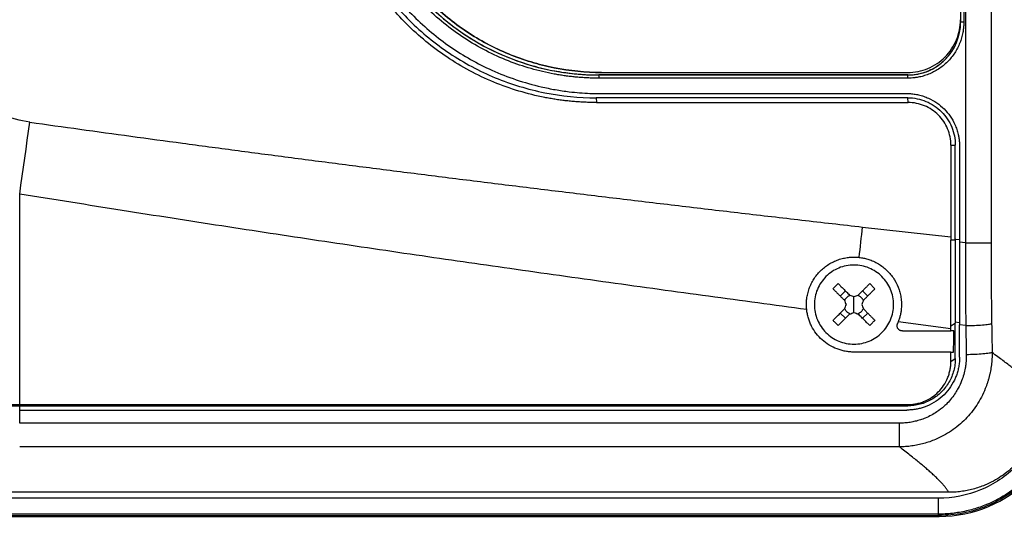
# Model space of a CAD drawing. Units: millimetres. Extents: x 17520 to 18934, y -51 to 1562.
# Drawn here: x 18102 to 18195, y 1245 to 1294 of the extents above; entities that cross this region are included whole.
import ezdxf

# ---------------------------------------------------------------- set-up
doc = ezdxf.new("R2010")
doc.units = ezdxf.units.MM
doc.layers.add('Dimensions', color=1, linetype='Continuous')
doc.styles.get("Standard").update_dxf_attribs({"font": 'arial.ttf'})
doc.dimstyles.get("Standard").update_dxf_attribs({"dimtxt": 0.18, "dimasz": 40, "dimexe": 0.18, "dimexo": 0.0625, "dimgap": 0.09, "dimtad": 0, "dimdec": 0, "dimzin": 0, "dimdsep": 46, "dimtxsty": 'Standard', "dimblk": 'ARCHTICK', "dimcen": 0.09, "dimadec": 0, "dimazin": 0, "dimtfac": 1, "dimtdec": 4, "dimtofl": 0, "dimtmove": 0, "dimatfit": 3, "dimfxl": 1, "dimtolj": 1, "dimtzin": 0, "dimarcsym": 0})

# ---------------------------------------------------------------- blocks, each defined once
blk = doc.blocks.new('_ArchTick')
at = {"color": 0, "linetype": 'ByBlock', "const_width": 0.15}
blk.add_lwpolyline([(-0.5, -0.5), (0.5, 0.5)], dxfattribs=at)
blk = doc.blocks.new('*D316')
at = {"layer": 'Defpoints', "color": 0}
for p in [(18124.93, 1471.064), (18199.941, 1247.085), (18279.132, 1247.085)]:
    blk.add_point(p, dxfattribs=at)
at = {"layer": 'Dimensions', "color": 0, "lineweight": -2}
for p, q in [((18124.992, 1471.064), (18279.312, 1471.064)), ((18279.132, 1471.064), (18279.132, 1381.365)), ((18279.132, 1247.085), (18279.132, 1336.785)), ((18200.004, 1247.085), (18279.312, 1247.085))]:
    blk.add_line(p, q, dxfattribs=at)
at = {"layer": 'Dimensions', "color": 0, "lineweight": -2, "xscale": 40, "yscale": 40, "zscale": 40}
for p, rotation in [((18279.132, 1471.064), 90), ((18279.132, 1247.085), 270)]:
    blk.add_blockref('_ArchTick', p, dxfattribs=dict(at, rotation=rotation))
at = {"layer": 'Dimensions', "color": 0, "insert": (18279.132, 1359.075), "char_height": 20, "attachment_point": 5, "rotation": 90}
blk.add_mtext('\\A1;224', dxfattribs=at)
blk = doc.blocks.new('*D319')
at = {"layer": 'Defpoints', "color": 0}
for p in [(17794.052, 1327.164), (18207.252, 1327.164), (18207.252, 1175.57)]:
    blk.add_point(p, dxfattribs=at)
at = {"layer": 'Dimensions', "color": 0, "lineweight": -2}
for p, q in [((17794.052, 1327.101), (17794.052, 1175.39)), ((18207.252, 1327.101), (18207.252, 1175.39)), ((17794.052, 1175.57), (17978.092, 1175.57)), ((18207.252, 1175.57), (18023.212, 1175.57))]:
    blk.add_line(p, q, dxfattribs=at)
at = {"layer": 'Dimensions', "color": 0, "lineweight": -2, "xscale": 40, "yscale": 40, "zscale": 40, "rotation": 180}
blk.add_blockref('_ArchTick', (17794.052, 1175.57), dxfattribs=at)
at = {"layer": 'Dimensions', "color": 0, "lineweight": -2, "xscale": 40, "yscale": 40, "zscale": 40}
blk.add_blockref('_ArchTick', (18207.252, 1175.57), dxfattribs=at)
at = {"layer": 'Dimensions', "color": 0, "insert": (18000.652, 1175.57), "char_height": 20, "attachment_point": 5}
blk.add_mtext('\\A1;413', dxfattribs=at)

msp = doc.modelspace()

# ---------------------------------------------------------------- linework, layer by layer
at = {"color": 7, "linetype": 'Continuous', "lineweight": 25}
for p, q in [((18191.483, 1381.306), (18191.483, 1273.021)), ((18193.91, 1381.306), (18193.91, 1273.021)), ((18191.029, 1360.414), (18191.029, 1293.914)), ((18191.332, 1360.414), (18191.332, 1293.914)), ((18191.019, 1293.914), (18191.019, 1293.989)), ((18191.019, 1293.914), (18191.029, 1293.914)), ((18191.332, 1293.914), (18191.029, 1293.914)), ((18156.782, 1288.926), (18156.786, 1288.919)), ((18186.031, 1288.926), (18156.782, 1288.926)), ((18186.035, 1288.919), (18156.786, 1288.919)), ((18186.037, 1288.619), (18156.788, 1288.619)), ((18157.026, 1289.164), (18157.03, 1289.164)), ((18157.03, 1289.164), (18186.022, 1289.164)), ((18186.035, 1288.919), (18186.031, 1288.926)), ((18156.531, 1286.764), (18156.561, 1286.312)), ((18186.031, 1286.764), (18156.531, 1286.764)), ((18156.931, 1287.164), (18185.931, 1287.164)), ((18186.061, 1286.312), (18186.031, 1286.764)), ((18156.561, 1286.312), (18186.061, 1286.312)), ((18190.11, 1282.264), (18190.11, 1273.568)), ((18190.11, 1282.264), (18190.531, 1282.264)), ((18190.531, 1273.262), (18190.531, 1282.264)), ((18190.931, 1282.164), (18190.931, 1273.083)), ((18101.931, 1257.687), (18101.931, 1277.638)), ((18181.751, 1274.513), (18190.11, 1273.568)), ((18190.11, 1273.568), (18190.11, 1273.262)), ((18190.531, 1273.262), (18190.11, 1273.262)), ((18191.483, 1273.021), (18190.931, 1273.083)), ((18180.118, 1268.464), (18179.63, 1267.976)), ((18182.231, 1267.976), (18181.743, 1268.464)), ((18180.931, 1267.164), (18180.931, 1267.914)), ((18180.931, 1266.414), (18180.931, 1267.164)), ((18180.118, 1265.863), (18179.63, 1266.351)), ((18181.743, 1265.863), (18182.231, 1266.351)), ((18185.131, 1265.548), (18190.11, 1264.9)), ((18190.11, 1265.14), (18190.531, 1265.411)), ((18190.531, 1262.064), (18190.531, 1265.411)), ((18191.521, 1265.17), (18190.931, 1265.245)), ((18185.513, 1264.664), (18190.11, 1264.664)), ((18190.11, 1264.664), (18190.11, 1264.9)), ((18190.11, 1262.664), (18180.931, 1262.664)), ((18190.11, 1261.778), (18190.11, 1262.664)), ((18190.11, 1261.778), (18190.531, 1262.064)), ((18052.957, 1257.687), (18101.931, 1257.687)), ((18053.58, 1257.564), (18101.931, 1257.564)), ((18101.931, 1257.687), (18186.031, 1257.687)), ((18101.931, 1257.564), (18101.931, 1257.687)), ((18101.931, 1257.564), (18186.031, 1257.564)), ((18101.931, 1255.926), (18101.931, 1257.164)), ((18101.931, 1257.164), (18185.931, 1257.164)), ((18186.031, 1257.687), (18186.031, 1257.564)), ((18185.242, 1255.926), (18101.931, 1255.926)), ((18185.242, 1253.677), (18101.931, 1253.677)), ((18189.887, 1249.37), (18001.039, 1249.37)), ((18188.911, 1248.802), (18001.998, 1248.802)), ((18001.85, 1247.085), (18189.011, 1247.085)), ((18001.927, 1247.164), (18188.933, 1247.164)), ((18188.911, 1247.303), (18001.998, 1247.303)), ((18188.933, 1247.164), (18189.011, 1247.085))]:
    msp.add_line(p, q, dxfattribs=at)
at = {"color": 8, "linetype": 'Continuous', "lineweight": 25}
for p, q in [((18190.581, 1273.356), (18190.931, 1273.316)), ((18190.931, 1265.445), (18190.531, 1265.497)), ((18101.931, 1257.164), (18101.931, 1257.564))]:
    msp.add_line(p, q, dxfattribs=at)
at = {"color": 7, "linetype": 'Continuous', "lineweight": 25, "flags": 128}
msp.add_lwpolyline([(18101.931, 1277.638), (18102.051, 1278.488), (18102.171, 1279.339), (18102.291, 1280.19), (18102.411, 1281.041), (18102.531, 1281.893), (18102.651, 1282.744), (18102.771, 1283.596), (18102.891, 1284.448)], dxfattribs=at)
at = {"color": 7, "linetype": 'Continuous', "lineweight": 25}
for centre, radius, start, end in [((18156.786, 1311.913), 22.994, 179.99896, 269.99887), ((18186.034, 1293.914), 4.995, 270.00107, 0.00116), ((18147.765, 1288.691), 9.024, 359.54292, 1.44759), ((18177.15, 1288.693), 8.887, 359.52257, 1.45656)]:
    msp.add_arc(centre, radius, start, end, dxfattribs=at)
msp.add_ellipse((18189.008, 1259.087), major_axis=(8.488, -8.488), ratio=0.999695, start_param=5.497939, end_param=7.068431, dxfattribs=at)
for points, knots in [([(18102.891, 1284.448), (18101.976, 1284.576), (18101.072, 1284.826), (18099.326, 1285.532), (18098.484, 1285.989), (18096.879, 1287.066), (18096.115, 1287.686), (18094.671, 1289.048), (18093.99, 1289.79), (18092.066, 1292.151), (18090.942, 1293.901), (18088.963, 1297.598), (18088.108, 1299.545), (18086.623, 1303.555), (18085.993, 1305.617), (18084.931, 1309.811), (18084.499, 1311.943), (18083.814, 1316.246), (18083.561, 1318.417), (18083.224, 1322.778), (18083.141, 1324.968), (18083.141, 1331.537), (18083.47, 1335.918), (18084.497, 1342.374), (18084.929, 1344.506), (18085.99, 1348.701), (18086.62, 1350.764), (18088.105, 1354.775), (18088.96, 1356.722), (18090.444, 1359.496), (18090.973, 1360.395), (18092.103, 1362.127), (18092.705, 1362.96), (18093.987, 1364.535), (18094.668, 1365.277), (18096.113, 1366.64), (18096.877, 1367.26), (18098.483, 1368.338), (18099.326, 1368.795), (18101.072, 1369.502), (18101.976, 1369.751), (18102.891, 1369.88)], [0, 0, 0, 0, 0.03125, 0.03125, 0.0625, 0.0625, 0.09375, 0.09375, 0.125, 0.125, 0.1875, 0.1875, 0.25, 0.25, 0.3125, 0.3125, 0.375, 0.375, 0.4375, 0.4375, 0.5, 0.5, 0.625, 0.625, 0.6875, 0.6875, 0.75, 0.75, 0.8125, 0.8125, 0.84375, 0.84375, 0.875, 0.875, 0.90625, 0.90625, 0.9375, 0.9375, 0.96875, 0.96875, 1, 1, 1, 1]), ([(18131.931, 1312.164), (18131.932, 1311.997), (18131.934, 1311.665), (18131.948, 1311.169), (18131.972, 1310.675), (18132.006, 1310.184), (18132.049, 1309.696), (18132.132, 1308.927), (18132.287, 1307.875), (18132.631, 1306.186), (18133.204, 1304.163), (18134.357, 1301.229), (18136.244, 1297.869), (18139.159, 1294.392), (18142.637, 1291.477), (18145.996, 1289.59), (18148.93, 1288.437), (18150.952, 1287.864), (18152.642, 1287.52), (18153.856, 1287.341), (18154.953, 1287.234), (18155.938, 1287.175), (18156.599, 1287.167), (18156.931, 1287.164)], [0, 0, 0, 0, 0.0127294, 0.0253885, 0.037982, 0.0505148, 0.0629918, 0.0754179, 0.1096367, 0.1442353, 0.2071917, 0.2700787, 0.3848787, 0.4999993, 0.6151069, 0.7299217, 0.7927967, 0.8557671, 0.890353, 0.9245853, 0.9494811, 0.9746063, 1, 1, 1, 1]), ([(18156.788, 1288.619), (18156.63, 1288.62), (18156.314, 1288.622), (18155.84, 1288.637), (18155.368, 1288.661), (18154.896, 1288.694), (18154.425, 1288.737), (18153.954, 1288.79), (18153.485, 1288.853), (18153.017, 1288.925), (18151.964, 1289.109), (18150.341, 1289.49), (18148.171, 1290.231), (18146.055, 1291.194), (18144.006, 1292.392), (18142.075, 1293.8), (18140.288, 1295.413), (18138.675, 1297.2), (18137.267, 1299.131), (18136.069, 1301.18), (18135.106, 1303.296), (18134.366, 1305.466), (18133.955, 1307.212), (18133.738, 1308.516), (18133.629, 1309.361), (18133.552, 1310.209), (18133.503, 1311.061), (18133.497, 1311.629), (18133.494, 1311.914)], [0, 0, 0, 0, 0.012971, 0.025924, 0.038863, 0.051795, 0.064725, 0.077657, 0.090598, 0.103553, 0.116527, 0.17826, 0.240008, 0.304315, 0.368637, 0.434312, 0.500002, 0.565678, 0.631368, 0.695675, 0.759996, 0.82173, 0.883478, 0.906811, 0.930099, 0.953372, 0.976662, 1, 1, 1, 1]), ([(18133.795, 1311.914), (18133.796, 1311.758), (18133.798, 1311.446), (18133.813, 1310.978), (18133.836, 1310.512), (18133.869, 1310.046), (18133.912, 1309.581), (18133.964, 1309.117), (18134.026, 1308.654), (18134.097, 1308.192), (18134.278, 1307.153), (18134.655, 1305.552), (18135.386, 1303.41), (18136.336, 1301.321), (18137.518, 1299.299), (18138.908, 1297.394), (18140.499, 1295.63), (18142.262, 1294.039), (18144.168, 1292.649), (18146.19, 1291.467), (18148.278, 1290.517), (18150.42, 1289.786), (18152.142, 1289.381), (18153.429, 1289.167), (18154.263, 1289.059), (18155.1, 1288.983), (18155.94, 1288.935), (18156.501, 1288.929), (18156.782, 1288.926)], [0, 0, 0, 0, 0.012971, 0.025924, 0.038863, 0.051795, 0.064724, 0.077657, 0.090598, 0.103553, 0.116527, 0.17826, 0.240008, 0.304315, 0.368637, 0.434312, 0.500002, 0.565677, 0.631368, 0.695675, 0.759996, 0.82173, 0.883478, 0.906811, 0.930099, 0.953372, 0.976662, 1, 1, 1, 1]), ([(18157.026, 1289.164), (18155.521, 1289.164), (18154.016, 1289.312), (18151.063, 1289.899), (18149.616, 1290.339), (18146.834, 1291.491), (18145.5, 1292.204), (18142.997, 1293.876), (18141.828, 1294.836), (18139.699, 1296.965), (18138.74, 1298.134), (18137.067, 1300.637), (18136.354, 1301.971), (18135.202, 1304.753), (18134.763, 1306.2), (18134.175, 1309.153), (18134.027, 1310.658), (18134.027, 1312.164)], [0, 0, 0, 0, 0.125, 0.125, 0.25, 0.25, 0.375, 0.375, 0.5, 0.5, 0.625, 0.625, 0.75, 0.75, 0.875, 0.875, 1, 1, 1, 1]), ([(18134.031, 1312.164), (18134.031, 1310.658), (18134.179, 1309.153), (18134.766, 1306.2), (18135.205, 1304.753), (18136.357, 1301.971), (18137.07, 1300.637), (18138.743, 1298.134), (18139.702, 1296.965), (18141.831, 1294.836), (18143, 1293.876), (18145.504, 1292.204), (18146.838, 1291.491), (18149.619, 1290.339), (18151.066, 1289.899), (18154.019, 1289.312), (18155.524, 1289.164), (18157.03, 1289.164)], [0, 0, 0, 0, 0.125, 0.125, 0.25, 0.25, 0.375, 0.375, 0.5, 0.5, 0.625, 0.625, 0.75, 0.75, 0.875, 0.875, 1, 1, 1, 1]), ([(18156.561, 1286.312), (18156.396, 1286.313), (18156.066, 1286.315), (18155.571, 1286.33), (18155.076, 1286.354), (18154.583, 1286.388), (18154.091, 1286.431), (18153.599, 1286.483), (18153.109, 1286.546), (18152.619, 1286.618), (18152.131, 1286.699), (18150.98, 1286.914), (18149.184, 1287.36), (18146.806, 1288.211), (18144.522, 1289.291), (18142.372, 1290.585), (18140.37, 1292.073), (18138.536, 1293.738), (18136.871, 1295.572), (18135.384, 1297.574), (18134.089, 1299.724), (18133.009, 1302.008), (18132.158, 1304.386), (18131.672, 1306.342), (18131.411, 1307.82), (18131.276, 1308.801), (18131.181, 1309.785), (18131.121, 1310.773), (18131.114, 1311.433), (18131.11, 1311.764)], [0, 0, 0, 0, 0.012409, 0.0248, 0.037176, 0.049544, 0.061907, 0.07427, 0.086639, 0.099017, 0.111409, 0.12382, 0.186916, 0.250025, 0.313121, 0.376229, 0.43811, 0.500003, 0.561883, 0.623777, 0.686872, 0.749981, 0.813077, 0.876185, 0.900984, 0.925727, 0.950452, 0.975197, 1, 1, 1, 1]), ([(18131.531, 1311.764), (18131.531, 1310.128), (18131.692, 1308.491), (18132.331, 1305.282), (18132.808, 1303.708), (18134.06, 1300.685), (18134.835, 1299.235), (18136.653, 1296.514), (18137.696, 1295.243), (18140.01, 1292.929), (18141.281, 1291.886), (18144.002, 1290.068), (18145.452, 1289.293), (18148.476, 1288.041), (18150.049, 1287.563), (18153.258, 1286.925), (18154.895, 1286.764), (18156.531, 1286.764)], [0, 0, 0, 0, 0.125, 0.125, 0.25, 0.25, 0.375, 0.375, 0.5, 0.5, 0.625, 0.625, 0.75, 0.75, 0.875, 0.875, 1, 1, 1, 1]), ([(18186.022, 1289.164), (18186.676, 1289.164), (18187.33, 1289.294), (18188.54, 1289.795), (18189.094, 1290.165), (18190.02, 1291.091), (18190.39, 1291.646), (18190.891, 1292.855), (18191.021, 1293.509), (18191.021, 1294.164)], [0, 0, 0, 0, 0.25, 0.25, 0.5, 0.5, 0.75, 0.75, 1, 1, 1, 1]), ([(18191.332, 1293.914), (18191.331, 1293.849), (18191.33, 1293.72), (18191.319, 1293.527), (18191.301, 1293.334), (18191.276, 1293.142), (18191.227, 1292.845), (18191.134, 1292.448), (18190.965, 1291.955), (18190.746, 1291.474), (18190.383, 1290.851), (18189.808, 1290.143), (18189.1, 1289.568), (18188.477, 1289.204), (18187.996, 1288.985), (18187.503, 1288.817), (18187.064, 1288.714), (18186.682, 1288.655), (18186.36, 1288.625), (18186.145, 1288.621), (18186.037, 1288.619)], [0, 0, 0, 0, 0.023334, 0.046626, 0.069908, 0.09321, 0.116565, 0.178297, 0.240092, 0.304398, 0.368768, 0.500006, 0.631244, 0.69555, 0.759919, 0.821651, 0.883446, 0.922308, 0.96111, 1, 1, 1, 1]), ([(18186.031, 1288.926), (18186.11, 1288.927), (18186.267, 1288.929), (18186.502, 1288.946), (18186.735, 1288.973), (18186.966, 1289.012), (18187.195, 1289.061), (18187.421, 1289.121), (18187.646, 1289.193), (18187.951, 1289.305), (18188.329, 1289.477), (18188.768, 1289.734), (18189.181, 1290.035), (18189.564, 1290.381), (18189.909, 1290.763), (18190.173, 1291.124), (18190.37, 1291.447), (18190.515, 1291.721), (18190.598, 1291.91), (18190.639, 1292.005)], [0, 0, 0, 0, 0.04031, 0.080355, 0.120223, 0.160003, 0.199786, 0.239662, 0.27972, 0.32005, 0.405751, 0.491542, 0.579067, 0.666683, 0.754208, 0.841824, 0.894576, 0.947233, 1, 1, 1, 1]), ([(18185.931, 1287.164), (18186.009, 1287.163), (18186.164, 1287.161), (18186.394, 1287.146), (18186.62, 1287.121), (18186.841, 1287.087), (18187.144, 1287.025), (18187.532, 1286.913), (18188.118, 1286.677), (18188.791, 1286.298), (18189.485, 1285.719), (18190.065, 1285.024), (18190.444, 1284.351), (18190.68, 1283.765), (18190.806, 1283.33), (18190.881, 1282.926), (18190.923, 1282.549), (18190.928, 1282.293), (18190.931, 1282.164)], [0, 0, 0, 0, 0.029856, 0.059196, 0.088076, 0.116555, 0.144695, 0.20651, 0.270174, 0.386015, 0.500013, 0.613945, 0.72985, 0.79345, 0.855328, 0.902375, 0.950507, 1, 1, 1, 1]), ([(18186.031, 1286.764), (18186.62, 1286.764), (18187.209, 1286.647), (18188.297, 1286.196), (18188.796, 1285.862), (18189.629, 1285.029), (18189.963, 1284.53), (18190.414, 1283.442), (18190.531, 1282.853), (18190.531, 1282.264)], [0, 0, 0, 0, 0.25, 0.25, 0.5, 0.5, 0.75, 0.75, 1, 1, 1, 1]), ([(18190.11, 1282.264), (18190.11, 1282.794), (18190.004, 1283.323), (18189.599, 1284.303), (18189.299, 1284.752), (18188.549, 1285.501), (18188.1, 1285.801), (18187.121, 1286.207), (18186.591, 1286.312), (18186.061, 1286.312)], [0, 0, 0, 0, 0.25, 0.25, 0.5, 0.5, 0.75, 0.75, 1, 1, 1, 1]), ([(18102.891, 1284.448), (18104.473, 1284.226), (18107.662, 1283.779), (18112.482, 1283.117), (18117.375, 1282.455), (18122.341, 1281.792), (18127.38, 1281.13), (18132.491, 1280.467), (18137.676, 1279.805), (18142.933, 1279.143), (18148.263, 1278.481), (18153.666, 1277.819), (18159.142, 1277.157), (18164.691, 1276.495), (18170.313, 1275.833), (18176.007, 1275.17), (18179.828, 1274.733), (18181.751, 1274.513)], [0, 0, 0, 0, 0.060305, 0.121517, 0.183638, 0.246667, 0.310605, 0.375451, 0.441207, 0.507872, 0.575446, 0.64393, 0.713323, 0.783627, 0.854841, 0.926965, 1, 1, 1, 1]), ([(18176.455, 1266.695), (18174.915, 1266.901), (18171.82, 1267.315), (18167.159, 1267.947), (18162.459, 1268.592), (18156.186, 1269.462), (18148.52, 1270.542), (18139.354, 1271.863), (18130.26, 1273.208), (18120.979, 1274.62), (18111.544, 1276.092), (18105.164, 1277.118), (18101.931, 1277.638)], [0, 0, 0, 0, 0.061903, 0.124347, 0.187332, 0.250858, 0.376555, 0.495679, 0.619678, 0.74266, 0.869562, 1, 1, 1, 1]), ([(18190.11, 1265.14), (18190.11, 1265.479), (18190.111, 1266.156), (18190.111, 1267.172), (18190.111, 1268.188), (18190.111, 1269.203), (18190.111, 1270.219), (18190.11, 1271.234), (18190.11, 1272.248), (18190.11, 1272.924), (18190.11, 1273.262)], [0, 0, 0, 0, 0.125301, 0.250515, 0.375642, 0.500683, 0.625639, 0.750509, 0.875296, 1, 1, 1, 1]), ([(18191.483, 1273.021), (18191.482, 1272.678), (18191.48, 1271.98), (18191.481, 1270.918), (18191.483, 1269.826), (18191.489, 1268.704), (18191.496, 1267.552), (18191.507, 1266.37), (18191.517, 1265.573), (18191.521, 1265.17)], [0, 0, 0, 0, 0.131224, 0.266328, 0.405307, 0.548164, 0.694898, 0.845511, 1, 1, 1, 1]), ([(18191.483, 1273.021), (18191.745, 1273.021), (18192.023, 1273.021), (18192.563, 1273.021), (18192.824, 1273.021), (18193.279, 1273.021), (18193.472, 1273.021), (18193.761, 1273.021), (18193.858, 1273.021), (18193.91, 1273.021)], [0, 0, 0, 0, 0.25, 0.25, 0.5, 0.5, 0.75, 0.75, 1, 1, 1, 1]), ([(18193.91, 1273.021), (18193.911, 1272.702), (18193.911, 1272.064), (18193.914, 1271.106), (18193.919, 1270.149), (18193.925, 1269.191), (18193.934, 1268.234), (18193.944, 1267.277), (18193.957, 1266.32), (18193.967, 1265.682), (18193.971, 1265.363)], [0, 0, 0, 0, 0.124913, 0.249825, 0.374751, 0.499701, 0.624688, 0.749726, 0.874825, 1, 1, 1, 1]), ([(18176.455, 1266.695), (18176.449, 1266.762), (18176.437, 1266.896), (18176.43, 1267.096), (18176.431, 1267.297), (18176.442, 1267.498), (18176.471, 1267.799), (18176.541, 1268.195), (18176.683, 1268.678), (18176.878, 1269.142), (18177.205, 1269.726), (18177.732, 1270.382), (18178.392, 1270.905), (18178.978, 1271.229), (18179.443, 1271.421), (18179.926, 1271.56), (18180.367, 1271.635), (18180.757, 1271.664), (18181.092, 1271.666), (18181.314, 1271.646), (18181.426, 1271.636)], [0, 0, 0, 0, 0.025133, 0.050201, 0.075252, 0.100338, 0.125508, 0.18809, 0.250732, 0.313296, 0.375759, 0.500462, 0.625148, 0.687546, 0.750039, 0.812524, 0.874919, 0.916648, 0.958265, 1, 1, 1, 1]), ([(18180.931, 1270.914), (18180.44, 1270.914), (18179.949, 1270.816), (18179.042, 1270.441), (18178.626, 1270.163), (18177.932, 1269.468), (18177.654, 1269.052), (18177.278, 1268.145), (18177.181, 1267.655), (18177.181, 1267.164)], [0, 0, 0, 0, 0.25, 0.25, 0.5, 0.5, 0.75, 0.75, 1, 1, 1, 1]), ([(18184.681, 1267.164), (18184.681, 1267.655), (18184.583, 1268.145), (18184.208, 1269.052), (18183.93, 1269.468), (18183.235, 1270.163), (18182.819, 1270.441), (18181.912, 1270.816), (18181.422, 1270.914), (18180.931, 1270.914)], [0, 0, 0, 0, 0.25, 0.25, 0.5, 0.5, 0.75, 0.75, 1, 1, 1, 1]), ([(18181.426, 1271.636), (18181.494, 1271.628), (18181.63, 1271.611), (18181.832, 1271.574), (18182.032, 1271.529), (18182.231, 1271.474), (18182.524, 1271.378), (18182.905, 1271.219), (18183.355, 1270.966), (18183.774, 1270.665), (18184.281, 1270.203), (18184.81, 1269.522), (18185.17, 1268.739), (18185.347, 1268.077), (18185.422, 1267.568), (18185.439, 1267.053), (18185.402, 1266.597), (18185.331, 1266.203), (18185.247, 1265.871), (18185.169, 1265.656), (18185.131, 1265.548)], [0, 0, 0, 0, 0.025033, 0.049995, 0.074938, 0.099914, 0.124977, 0.187476, 0.250186, 0.312827, 0.3753, 0.499866, 0.624565, 0.687037, 0.749627, 0.812232, 0.874772, 0.916579, 0.958242, 1, 1, 1, 1]), ([(18178.947, 1268.66), (18179.028, 1268.743), (18179.189, 1268.907), (18179.353, 1269.068), (18179.434, 1269.148)], [0, 0, 0, 0, 0.504806, 1, 1, 1, 1]), ([(18179.434, 1269.148), (18179.513, 1269.07), (18179.677, 1268.905), (18179.936, 1268.646), (18180.219, 1268.363), (18180.416, 1268.166), (18180.519, 1268.064)], [0, 0, 0, 0, 0.218923, 0.458546, 0.718903, 1, 1, 1, 1]), ([(18181.343, 1268.064), (18181.425, 1268.146), (18181.585, 1268.306), (18181.818, 1268.538), (18182.034, 1268.755), (18182.236, 1268.957), (18182.365, 1269.086), (18182.427, 1269.148)], [0, 0, 0, 0, 0.226538, 0.439801, 0.639791, 0.826517, 1, 1, 1, 1]), ([(18182.427, 1269.148), (18182.509, 1269.068), (18182.673, 1268.907), (18182.834, 1268.743), (18182.915, 1268.66)], [0, 0, 0, 0, 0.495194, 1, 1, 1, 1]), ([(18178.947, 1268.66), (18179.018, 1268.588), (18179.162, 1268.445), (18179.378, 1268.229), (18179.595, 1268.012), (18179.812, 1267.794), (18179.958, 1267.649), (18180.031, 1267.576)], [0, 0, 0, 0, 0.200134, 0.400067, 0.599933, 0.799866, 1, 1, 1, 1]), ([(18180.053, 1267.54), (18180.065, 1267.568), (18180.09, 1267.624), (18180.137, 1267.702), (18180.191, 1267.775), (18180.251, 1267.841), (18180.318, 1267.902), (18180.392, 1267.955), (18180.471, 1268.004), (18180.527, 1268.029), (18180.555, 1268.042)], [0, 0, 0, 0, 0.126238, 0.250871, 0.37509, 0.500099, 0.618965, 0.74569, 0.874756, 1, 1, 1, 1]), ([(18181.307, 1268.042), (18181.335, 1268.029), (18181.391, 1268.005), (18181.469, 1267.957), (18181.542, 1267.903), (18181.608, 1267.844), (18181.669, 1267.777), (18181.722, 1267.703), (18181.771, 1267.624), (18181.796, 1267.568), (18181.809, 1267.54)], [0, 0, 0, 0, 0.126238, 0.250871, 0.37509, 0.500099, 0.618965, 0.74569, 0.874756, 1, 1, 1, 1]), ([(18181.831, 1267.576), (18181.904, 1267.649), (18182.049, 1267.794), (18182.267, 1268.012), (18182.484, 1268.229), (18182.7, 1268.445), (18182.843, 1268.588), (18182.915, 1268.66)], [0, 0, 0, 0, 0.2001338, 0.4000669, 0.5999331, 0.7998662, 1, 1, 1, 1]), ([(18177.181, 1267.164), (18177.181, 1266.673), (18177.278, 1266.182), (18177.654, 1265.275), (18177.932, 1264.859), (18178.626, 1264.165), (18179.042, 1263.887), (18179.949, 1263.511), (18180.44, 1263.414), (18180.931, 1263.414)], [0, 0, 0, 0, 0.25, 0.25, 0.5, 0.5, 0.75, 0.75, 1, 1, 1, 1]), ([(18180.931, 1263.414), (18181.422, 1263.414), (18181.912, 1263.511), (18182.819, 1263.887), (18183.235, 1264.165), (18183.93, 1264.859), (18184.208, 1265.275), (18184.583, 1266.182), (18184.681, 1266.673), (18184.681, 1267.164)], [0, 0, 0, 0, 0.25, 0.25, 0.5, 0.5, 0.75, 0.75, 1, 1, 1, 1]), ([(18180.931, 1262.664), (18180.862, 1262.665), (18180.725, 1262.666), (18180.519, 1262.681), (18180.316, 1262.704), (18180.114, 1262.736), (18179.915, 1262.778), (18179.716, 1262.829), (18179.52, 1262.889), (18179.131, 1263.028), (18178.57, 1263.302), (18177.905, 1263.8), (18177.34, 1264.408), (18176.972, 1264.995), (18176.744, 1265.496), (18176.609, 1265.885), (18176.509, 1266.286), (18176.473, 1266.558), (18176.455, 1266.695)], [0, 0, 0, 0, 0.0312951, 0.0623929, 0.0933584, 0.124257, 0.1551548, 0.1861178, 0.2172116, 0.248501, 0.373802, 0.4990926, 0.624318, 0.7496921, 0.812493, 0.8747916, 0.9371175, 1, 1, 1, 1]), ([(18178.947, 1265.667), (18179.026, 1265.747), (18179.193, 1265.914), (18179.453, 1266.174), (18179.735, 1266.456), (18179.93, 1266.651), (18180.031, 1266.752)], [0, 0, 0, 0, 0.223039, 0.464057, 0.723054, 1, 1, 1, 1]), ([(18179.434, 1265.18), (18179.506, 1265.251), (18179.649, 1265.394), (18179.866, 1265.611), (18180.083, 1265.828), (18180.3, 1266.045), (18180.446, 1266.191), (18180.519, 1266.264)], [0, 0, 0, 0, 0.200134, 0.400067, 0.599933, 0.799866, 1, 1, 1, 1]), ([(18180.555, 1266.286), (18180.527, 1266.298), (18180.471, 1266.323), (18180.393, 1266.37), (18180.32, 1266.424), (18180.253, 1266.484), (18180.193, 1266.551), (18180.139, 1266.625), (18180.091, 1266.704), (18180.065, 1266.76), (18180.053, 1266.788)], [0, 0, 0, 0, 0.126238, 0.250871, 0.37509, 0.500099, 0.618965, 0.74569, 0.874756, 1, 1, 1, 1]), ([(18181.809, 1266.788), (18181.796, 1266.76), (18181.772, 1266.704), (18181.724, 1266.626), (18181.67, 1266.553), (18181.611, 1266.486), (18181.544, 1266.426), (18181.47, 1266.372), (18181.391, 1266.324), (18181.335, 1266.298), (18181.307, 1266.286)], [0, 0, 0, 0, 0.126238, 0.250871, 0.37509, 0.500099, 0.618965, 0.74569, 0.874756, 1, 1, 1, 1]), ([(18182.427, 1265.18), (18182.349, 1265.258), (18182.185, 1265.422), (18181.925, 1265.682), (18181.642, 1265.964), (18181.445, 1266.162), (18181.343, 1266.264)], [0, 0, 0, 0, 0.218923, 0.458546, 0.718903, 1, 1, 1, 1]), ([(18181.831, 1266.752), (18181.912, 1266.671), (18182.07, 1266.512), (18182.3, 1266.282), (18182.517, 1266.065), (18182.721, 1265.862), (18182.852, 1265.731), (18182.915, 1265.667)], [0, 0, 0, 0, 0.222993, 0.434502, 0.634509, 0.823008, 1, 1, 1, 1]), ([(18185.513, 1264.664), (18185.492, 1264.665), (18185.448, 1264.666), (18185.382, 1264.68), (18185.317, 1264.702), (18185.254, 1264.734), (18185.195, 1264.776), (18185.141, 1264.828), (18185.088, 1264.896), (18185.037, 1264.994), (18185.008, 1265.126), (18185.016, 1265.257), (18185.044, 1265.334), (18185.055, 1265.364)], [0, 0, 0, 0, 0.065639, 0.133107, 0.20241, 0.273555, 0.346547, 0.421391, 0.498094, 0.609053, 0.751944, 0.904266, 1, 1, 1, 1]), ([(18185.131, 1265.548), (18185.119, 1265.517), (18185.094, 1265.455), (18185.068, 1265.394), (18185.055, 1265.364)], [0, 0, 0, 0, 0.505242, 1, 1, 1, 1]), ([(18191.521, 1265.17), (18191.785, 1265.174), (18192.065, 1265.181), (18192.61, 1265.205), (18192.874, 1265.22), (18193.334, 1265.256), (18193.53, 1265.277), (18193.822, 1265.32), (18193.919, 1265.342), (18193.972, 1265.363)], [0, 0, 0, 0, 0.25, 0.25, 0.5, 0.5, 0.75, 0.75, 1, 1, 1, 1]), ([(18193.971, 1265.363), (18193.979, 1264.907), (18193.993, 1263.989), (18194.009, 1263.072), (18194.016, 1262.612)], [0, 0, 0, 0, 0.497745, 1, 1, 1, 1]), ([(18194.016, 1262.612), (18194.016, 1262.514), (18194.015, 1262.319), (18194.002, 1262.026), (18193.98, 1261.734), (18193.948, 1261.442), (18193.907, 1261.152), (18193.857, 1260.864), (18193.797, 1260.577), (18193.729, 1260.294), (18193.651, 1260.014), (18193.565, 1259.737), (18193.47, 1259.464), (18193.191, 1258.738), (18192.609, 1257.622), (18191.518, 1256.268), (18190.192, 1255.158), (18189.004, 1254.511), (18188.106, 1254.164), (18187.551, 1253.991), (18186.984, 1253.854), (18186.408, 1253.756), (18185.826, 1253.692), (18185.437, 1253.682), (18185.242, 1253.677)], [0, 0, 0, 0, 0.021013, 0.042057, 0.06312, 0.08419, 0.105253, 0.126297, 0.147308, 0.168273, 0.189179, 0.210014, 0.230763, 0.251416, 0.377782, 0.500248, 0.624156, 0.748644, 0.790125, 0.831912, 0.873898, 0.915978, 0.958046, 1, 1, 1, 1]), ([(18194.016, 1262.612), (18193.964, 1262.59), (18193.867, 1262.567), (18193.574, 1262.522), (18193.379, 1262.5), (18192.919, 1262.462), (18192.654, 1262.445), (18192.109, 1262.421), (18191.83, 1262.413), (18191.566, 1262.409)], [0, 0, 0, 0, 0.25, 0.25, 0.5, 0.5, 0.75, 0.75, 1, 1, 1, 1]), ([(18198.881, 1258.371), (18198.87, 1258.394), (18198.849, 1258.439), (18198.807, 1258.513), (18198.757, 1258.592), (18198.697, 1258.676), (18198.629, 1258.765), (18198.552, 1258.859), (18198.466, 1258.958), (18198.371, 1259.062), (18198.267, 1259.172), (18198.153, 1259.287), (18198.029, 1259.408), (18197.897, 1259.534), (18197.754, 1259.665), (18197.602, 1259.802), (18197.417, 1259.965), (18197.191, 1260.159), (18196.915, 1260.39), (18196.609, 1260.64), (18196.27, 1260.91), (18195.897, 1261.203), (18195.487, 1261.518), (18195.038, 1261.857), (18194.55, 1262.221), (18194.196, 1262.48), (18194.016, 1262.612)], [0, 0, 0, 0, 0.032274, 0.064688, 0.097241, 0.129935, 0.162768, 0.195741, 0.228854, 0.262106, 0.295499, 0.329031, 0.362704, 0.396516, 0.430468, 0.464559, 0.498791, 0.547668, 0.598249, 0.650534, 0.704521, 0.760212, 0.817605, 0.876701, 0.937499, 1, 1, 1, 1]), ([(18191.566, 1262.409), (18191.566, 1262.343), (18191.567, 1262.183), (18191.557, 1261.903), (18191.527, 1261.542), (18191.461, 1261.08), (18191.337, 1260.527), (18191.127, 1259.894), (18190.858, 1259.311), (18190.538, 1258.765), (18190.192, 1258.279), (18189.821, 1257.856), (18189.363, 1257.418), (18188.868, 1257.035), (18188.266, 1256.671), (18187.737, 1256.419), (18187.221, 1256.228), (18186.738, 1256.092), (18186.245, 1255.996), (18185.745, 1255.936), (18185.41, 1255.929), (18185.242, 1255.926)], [0, 0, 0, 0, 0.019669, 0.047478, 0.083409, 0.127442, 0.186202, 0.251783, 0.325566, 0.376707, 0.439705, 0.502671, 0.54347, 0.627764, 0.687904, 0.751929, 0.801454, 0.851022, 0.900641, 0.950309, 1, 1, 1, 1]), ([(18190.931, 1262.164), (18190.93, 1262.09), (18190.928, 1261.943), (18190.913, 1261.723), (18190.89, 1261.506), (18190.856, 1261.29), (18190.813, 1261.076), (18190.761, 1260.863), (18190.699, 1260.653), (18190.627, 1260.444), (18190.455, 1260.004), (18190.111, 1259.359), (18189.484, 1258.602), (18188.725, 1257.977), (18188.028, 1257.608), (18187.476, 1257.403), (18187.098, 1257.296), (18186.714, 1257.22), (18186.325, 1257.172), (18186.062, 1257.167), (18185.931, 1257.164)], [0, 0, 0, 0, 0.028247, 0.056311, 0.084245, 0.112103, 0.13994, 0.167811, 0.19577, 0.223871, 0.252167, 0.376865, 0.501498, 0.625734, 0.750227, 0.800552, 0.850378, 0.900018, 0.949787, 1, 1, 1, 1]), ([(18190.531, 1262.064), (18190.531, 1261.865), (18190.505, 1261.478), (18190.392, 1260.903), (18190.2, 1260.336), (18189.935, 1259.8), (18189.608, 1259.313), (18189.221, 1258.872), (18188.78, 1258.485), (18188.292, 1258.158), (18187.755, 1257.893), (18187.188, 1257.702), (18186.615, 1257.589), (18186.228, 1257.564), (18186.031, 1257.564)], [0.0000012, 0.0000012, 0.0000012, 0.0000012, 0.0833328, 0.1666659, 0.249999, 0.3333321, 0.4166653, 0.4999984, 0.5833315, 0.6666646, 0.7499977, 0.8333308, 0.916664, 0.9999984, 0.9999984, 0.9999984, 0.9999984]), ([(18186.031, 1257.687), (18186.098, 1257.688), (18186.233, 1257.69), (18186.434, 1257.705), (18186.633, 1257.729), (18186.83, 1257.764), (18187.025, 1257.808), (18187.218, 1257.862), (18187.408, 1257.926), (18187.782, 1258.072), (18188.315, 1258.356), (18188.933, 1258.865), (18189.441, 1259.484), (18189.756, 1260.076), (18189.939, 1260.581), (18190.038, 1260.972), (18190.099, 1261.372), (18190.107, 1261.642), (18190.11, 1261.778)], [0, 0, 0, 0, 0.031565, 0.062892, 0.094059, 0.125143, 0.156224, 0.187381, 0.218691, 0.250233, 0.375039, 0.498725, 0.622389, 0.747459, 0.810824, 0.873619, 0.93647, 1, 1, 1, 1]), ([(18199.406, 1259.305), (18199.407, 1257.931), (18199.134, 1256.557), (18198.083, 1254.017), (18197.306, 1252.852), (18195.363, 1250.908), (18194.199, 1250.129), (18191.659, 1249.076), (18190.286, 1248.802), (18188.911, 1248.802)], [0, 0, 0, 0, 0.25, 0.25, 0.5, 0.5, 0.75, 0.75, 1, 1, 1, 1]), ([(18200.906, 1259.305), (18200.905, 1259.19), (18200.903, 1258.961), (18200.888, 1258.623), (18200.865, 1258.293), (18200.833, 1257.973), (18200.795, 1257.664), (18200.749, 1257.365), (18200.699, 1257.077), (18200.643, 1256.801), (18200.583, 1256.536), (18200.521, 1256.284), (18200.456, 1256.045), (18200.389, 1255.817), (18200.322, 1255.603), (18200.254, 1255.401), (18200.187, 1255.211), (18200.122, 1255.035), (18200.058, 1254.871), (18199.708, 1254.009), (18198.931, 1252.567), (18197.412, 1250.731), (18195.602, 1249.25), (18194.008, 1248.403), (18192.869, 1247.969), (18192.23, 1247.765), (18191.579, 1247.597), (18190.918, 1247.466), (18190.251, 1247.373), (18189.581, 1247.314), (18189.134, 1247.307), (18188.911, 1247.303)], [0, 0, 0, 0, 0.018424, 0.036422, 0.05397, 0.071043, 0.08762, 0.103679, 0.119201, 0.134166, 0.148558, 0.162361, 0.17556, 0.188142, 0.200094, 0.211404, 0.222064, 0.232063, 0.241394, 0.250049, 0.380245, 0.500337, 0.627423, 0.750473, 0.785888, 0.821501, 0.857239, 0.89303, 0.928802, 0.964482, 1, 1, 1, 1]), ([(18198.88, 1258.371), (18198.879, 1258.272), (18198.878, 1258.075), (18198.863, 1257.779), (18198.839, 1257.485), (18198.806, 1257.193), (18198.763, 1256.903), (18198.71, 1256.615), (18198.648, 1256.328), (18198.577, 1256.043), (18198.496, 1255.76), (18198.405, 1255.479), (18198.305, 1255.2), (18198.124, 1254.741), (18197.83, 1254.117), (18197.375, 1253.359), (18196.849, 1252.649), (18196.256, 1251.995), (18195.602, 1251.401), (18194.893, 1250.875), (18194.135, 1250.42), (18193.422, 1250.084), (18192.777, 1249.841), (18192.213, 1249.669), (18191.642, 1249.535), (18191.064, 1249.44), (18190.478, 1249.381), (18190.085, 1249.374), (18189.887, 1249.37)], [0, 0, 0, 0, 0.021045, 0.041983, 0.062835, 0.083625, 0.104373, 0.125104, 0.14584, 0.166603, 0.187417, 0.208303, 0.229284, 0.250382, 0.31308, 0.375495, 0.437845, 0.500303, 0.562714, 0.625079, 0.687407, 0.750095, 0.792104, 0.833731, 0.875152, 0.91655, 0.958106, 1, 1, 1, 1]), ([(18185.242, 1253.677), (18185.242, 1253.718), (18185.242, 1253.806), (18185.242, 1254.063), (18185.242, 1254.233), (18185.242, 1254.638), (18185.242, 1254.871), (18185.242, 1255.377), (18185.242, 1255.649), (18185.242, 1255.926)], [0, 0, 0, 0, 0.25, 0.25, 0.5, 0.5, 0.75, 0.75, 1, 1, 1, 1]), ([(18189.887, 1249.37), (18189.877, 1249.394), (18189.858, 1249.44), (18189.817, 1249.517), (18189.768, 1249.598), (18189.711, 1249.685), (18189.645, 1249.776), (18189.57, 1249.873), (18189.487, 1249.974), (18189.396, 1250.081), (18189.295, 1250.193), (18189.187, 1250.31), (18189.069, 1250.432), (18188.944, 1250.559), (18188.809, 1250.691), (18188.666, 1250.828), (18188.471, 1251.011), (18188.213, 1251.246), (18187.878, 1251.541), (18187.514, 1251.854), (18187.119, 1252.184), (18186.696, 1252.531), (18186.242, 1252.895), (18185.761, 1253.275), (18185.415, 1253.543), (18185.242, 1253.677)], [0, 0, 0, 0, 0.03328, 0.066564, 0.099851, 0.133144, 0.166443, 0.19975, 0.233065, 0.266391, 0.299727, 0.333076, 0.366437, 0.399813, 0.433205, 0.466613, 0.500039, 0.562354, 0.624705, 0.687101, 0.749549, 0.812055, 0.874628, 0.937274, 1, 1, 1, 1]), ([(18188.911, 1248.802), (18188.911, 1248.611), (18188.911, 1248.42), (18188.911, 1248.066), (18188.911, 1247.902), (18188.911, 1247.626), (18188.911, 1247.514), (18188.911, 1247.357), (18188.911, 1247.311), (18188.911, 1247.303)], [0, 0, 0, 0, 0.25, 0.25, 0.5, 0.5, 0.75, 0.75, 1, 1, 1, 1]), ([(18188.911, 1247.303), (18188.916, 1247.284), (18188.925, 1247.249), (18188.93, 1247.209), (18188.932, 1247.182), (18188.932, 1247.169), (18188.933, 1247.164)], [0, 0, 0, 0, 0.387346, 0.683128, 0.887346, 1, 1, 1, 1])]:
    msp.add_open_spline(points, degree=3, knots=knots, dxfattribs=at)
for points in [[(18181.426, 1271.636), (18181.534, 1272.595), (18181.643, 1273.554), (18181.751, 1274.513)], [(18190.531, 1273.262), (18190.531, 1270.643), (18190.531, 1268.023), (18190.531, 1265.411)], [(18190.931, 1273.083), (18190.931, 1270.468), (18190.931, 1267.853), (18190.931, 1265.245)], [(18180.519, 1268.064), (18180.656, 1268.014), (18180.793, 1267.964), (18180.931, 1267.914)], [(18180.931, 1267.914), (18181.068, 1267.964), (18181.206, 1268.014), (18181.343, 1268.064)], [(18180.031, 1267.576), (18180.056, 1267.507), (18180.106, 1267.37), (18180.156, 1267.233), (18180.181, 1267.164)], [(18180.181, 1267.164), (18180.156, 1267.095), (18180.106, 1266.958), (18180.056, 1266.82), (18180.031, 1266.752)], [(18181.831, 1267.576), (18181.781, 1267.439), (18181.731, 1267.301), (18181.681, 1267.164)], [(18181.681, 1267.164), (18181.731, 1267.026), (18181.781, 1266.889), (18181.831, 1266.752)], [(18180.519, 1266.264), (18180.587, 1266.289), (18180.725, 1266.339), (18180.862, 1266.389), (18180.931, 1266.414)], [(18180.931, 1266.414), (18181, 1266.389), (18181.137, 1266.339), (18181.274, 1266.289), (18181.343, 1266.264)], [(18178.947, 1265.667), (18179.027, 1265.585), (18179.188, 1265.421), (18179.352, 1265.26), (18179.434, 1265.18)], [(18182.427, 1265.18), (18182.509, 1265.26), (18182.674, 1265.421), (18182.835, 1265.585), (18182.915, 1265.667)], [(18190.931, 1262.164), (18190.931, 1263.191), (18190.931, 1264.218), (18190.931, 1265.245)], [(18190.11, 1264.9), (18190.11, 1264.98), (18190.11, 1265.06), (18190.11, 1265.14)], [(18190.387, 1264.664), (18190.295, 1264.664), (18190.202, 1264.664), (18190.11, 1264.664)], [(18190.368, 1262.664), (18190.374, 1263.331), (18190.38, 1263.997), (18190.387, 1264.664)], [(18191.521, 1265.17), (18191.536, 1264.249), (18191.551, 1263.329), (18191.566, 1262.409)], [(18190.11, 1262.664), (18190.196, 1262.664), (18190.282, 1262.664), (18190.368, 1262.664)]]:
    msp.add_open_spline(points, degree=3, dxfattribs=at)
at = {"color": 8, "linetype": 'Continuous', "lineweight": 25}
msp.add_open_spline([(18200.889, 1258.74), (18200.85, 1258.098), (18200.763, 1256.671), (18200.081, 1254.545), (18198.975, 1252.456), (18197.471, 1250.626), (18195.642, 1249.122), (18193.554, 1248.013), (18191.288, 1247.298), (18189.718, 1247.209), (18188.933, 1247.164)], degree=3, knots=[0, 0, 0, 0, 0.10468, 0.232582, 0.360485, 0.488389, 0.616292, 0.744194, 0.872097, 1, 1, 1, 1], dxfattribs=at)

# ---------------------------------------------------------------- dimensions: what is measured, and where the dimension line sits
at = {"layer": 'Dimensions'}
dim = msp.add_linear_dim(base=(18279.132, 1247.085), p1=(18124.93, 1471.064), p2=(18199.941, 1247.085), angle=90, dimstyle='Standard', override={"dimtxt": 20}, dxfattribs=at)
dim.commit()
dim.dimension.update_dxf_attribs({"geometry": '*D316', "text_midpoint": (18279.132, 1359.075)})
dim = msp.add_linear_dim(base=(18207.252, 1175.57), p1=(17794.052, 1327.164), p2=(18207.252, 1327.164), dimstyle='Standard', override={"dimtxt": 20}, dxfattribs=at)
dim.commit()
dim.dimension.update_dxf_attribs({"geometry": '*D319', "text_midpoint": (18000.652, 1175.57)})

doc.saveas('drawing.dxf')
